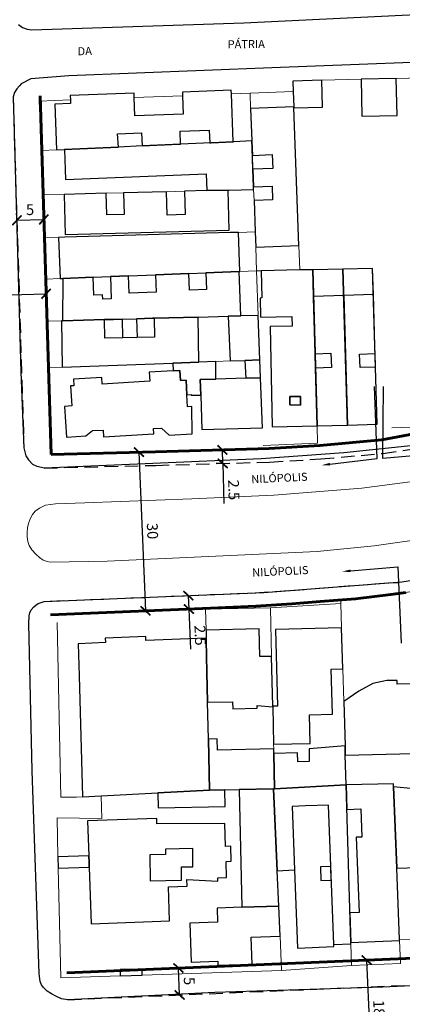
# Model space of a CAD drawing. Units: millimetres. Extents: x 280708 to 283149, y 1674344 to 1677126.
# Drawn here: x 281586 to 281657, y 1675538 to 1675721 of the extents above; entities that cross this region are included whole.
import ezdxf
from ezdxf.enums import TextEntityAlignment as Align

# ---------------------------------------------------------------- set-up
doc = ezdxf.new("R2010")
doc.units = ezdxf.units.MM
doc.header["$MEASUREMENT"] = 0
doc.header["$PDMODE"] = 2
doc.header["$PDSIZE"] = 2
doc.linetypes.add('DASHED2', pattern=[0.375, 0.25, -0.125])
for name, color, linetype in [('_cotas', 7, 'Continuous'), ('_meio fio', 7, 'DASHED2'), ('_textos', 7, 'Continuous'), ('Edificacoes', 2, 'Continuous'), ('Edificacoes_Vazios', 2, 'Continuous'), ('Topon_de_Vias', 7, 'Continuous')]:
    doc.layers.add(name, color=color, linetype=linetype)
for name, color, linetype, lineweight in [('_traçado meio fio', 7, 'Continuous', 60), ('Muro_Grade', 8, 'Continuous', 20), ('Pavimentacao_Asfaltica_Mfio', 10, 'Continuous', 30), ('Separ_Fisico_Canteiro_Mureta', 10, 'Continuous', 15)]:
    doc.layers.add(name, color=color, linetype=linetype, lineweight=lineweight)
doc.styles.add('Arial', font='arial.ttf', dxfattribs={"height": 1.5})
doc.styles.get("Standard").update_dxf_attribs({"font": 'arial.ttf'})
doc.dimstyles.new('AEROS UPV', dxfattribs={"dimtxt": 2, "dimasz": 2.5, "dimexe": 1.25, "dimexo": 0.625, "dimtad": 1, "dimdsep": 46, "dimtxsty": 'Standard', "dimblk": 'ARCHTICK', "dimcen": 2.5, "dimadec": 0, "dimazin": 0, "dimtfac": 1, "dimtmove": 0, "dimatfit": 3, "dimfxl": 1, "dimarcsym": 0})

# ---------------------------------------------------------------- blocks, each defined once
blk = doc.blocks.new('_ARCHTICK')
at = {"color": 0, "linetype": 'ByBlock', "lineweight": -2}
blk.add_solid([(0.398, 0.309), (0.309, 0.398), (-0.309, -0.398), (-0.398, -0.309)], dxfattribs=at)
blk = doc.blocks.new('*D297')
at = {"layer": '_cotas', "color": 0, "lineweight": -2, "transparency": 16777216}
for p, q in [((281623.03, 1675640.92), (281622.08, 1675640.89)), ((281623.4, 1675638.43), (281623.33, 1675640.93)), ((281623.1, 1675638.42), (281622.15, 1675638.39)), ((281623.4, 1675638.43), (281623.62, 1675630.99))]:
    blk.add_line(p, q, dxfattribs=at)
at = {"layer": 'Defpoints', "color": 0, "transparency": 16777216}
for p in [(281623.33, 1675640.93), (281623.66, 1675640.94), (281623.73, 1675638.44)]:
    blk.add_point(p, dxfattribs=at)
at = {"layer": '_cotas', "color": 0, "lineweight": -2, "transparency": 16777216, "xscale": 2.5, "yscale": 2.5, "zscale": 2.5}
for p, rotation in [((281623.33, 1675640.93), 91.65661665996204), ((281623.4, 1675638.43), 271.656616659962)]:
    blk.add_blockref('_ARCHTICK', p, dxfattribs=dict(at, rotation=rotation))
at = {"layer": '_cotas', "color": 0, "transparency": 16777216, "insert": (281625.19, 1675633.51), "char_height": 2, "attachment_point": 5, "rotation": 271.6566}
blk.add_mtext('2.5', dxfattribs=at)
blk = doc.blocks.new('*D646')
at = {"layer": '_cotas', "color": 0, "lineweight": -2, "transparency": 16777216}
for p, q in [((281650.1, 1675546.36), (281650.86, 1675528.38)), ((281650.72, 1675546.39), (281651.35, 1675546.42)), ((281651.49, 1675528.41), (281652.11, 1675528.43))]:
    blk.add_line(p, q, dxfattribs=at)
at = {"layer": 'Defpoints', "color": 0, "transparency": 16777216}
for p in [(281650.1, 1675546.36), (281650.86, 1675528.38), (281650.86, 1675528.38)]:
    blk.add_point(p, dxfattribs=at)
at = {"layer": '_cotas', "color": 0, "lineweight": -2, "transparency": 16777216, "xscale": 2.5, "yscale": 2.5, "zscale": 2.5}
for p, rotation in [((281650.1, 1675546.36), 92.43172952382372), ((281650.86, 1675528.38), 272.4317295238237)]:
    blk.add_blockref('_ARCHTICK', p, dxfattribs=dict(at, rotation=rotation))
at = {"layer": '_cotas', "color": 0, "transparency": 16777216, "insert": (281652.13, 1675537.44), "char_height": 2, "attachment_point": 5, "rotation": 272.4317}
blk.add_mtext('18', dxfattribs=at)
blk = doc.blocks.new('*D647')
at = {"layer": '_cotas', "color": 0, "lineweight": -2, "transparency": 16777216}
for p, q in [((281614.55, 1675544.85), (281613.93, 1675544.83)), ((281615.39, 1675539.89), (281615.18, 1675544.88)), ((281614.77, 1675539.86), (281614.14, 1675539.83))]:
    blk.add_line(p, q, dxfattribs=at)
at = {"layer": 'Defpoints', "color": 0, "transparency": 16777216}
for p in [(281615.18, 1675544.88), (281615.18, 1675544.88), (281615.39, 1675539.89)]:
    blk.add_point(p, dxfattribs=at)
at = {"layer": '_cotas', "color": 0, "lineweight": -2, "transparency": 16777216, "xscale": 2.5, "yscale": 2.5, "zscale": 2.5}
for p, rotation in [((281615.18, 1675544.88), 92.43172952405287), ((281615.39, 1675539.89), 272.4317295240529)]:
    blk.add_blockref('_ARCHTICK', p, dxfattribs=dict(at, rotation=rotation))
at = {"layer": '_cotas', "color": 0, "transparency": 16777216, "insert": (281616.93, 1675542.45), "char_height": 2, "attachment_point": 5, "rotation": 272.4317}
blk.add_mtext('5', dxfattribs=at)
blk = doc.blocks.new('*D975')
at = {"layer": '_cotas', "color": 0, "lineweight": -2, "transparency": 16777216}
for p, q in [((281585.18, 1675684.13), (281585.16, 1675684.75)), ((281590.18, 1675684.28), (281590.16, 1675684.91)), ((281585.2, 1675683.5), (281590.2, 1675683.66))]:
    blk.add_line(p, q, dxfattribs=at)
at = {"layer": 'Defpoints', "color": 0, "transparency": 16777216}
for p in [(281585.2, 1675683.5), (281590.2, 1675683.66), (281590.2, 1675683.66)]:
    blk.add_point(p, dxfattribs=at)
at = {"layer": '_cotas', "color": 0, "lineweight": -2, "transparency": 16777216, "xscale": 2.5, "yscale": 2.5, "zscale": 2.5}
for p, rotation in [((281585.2, 1675683.5), 181.7642876821214), ((281590.2, 1675683.66), 1.764287682121409)]:
    blk.add_blockref('_ARCHTICK', p, dxfattribs=dict(at, rotation=rotation))
at = {"layer": '_cotas', "color": 0, "transparency": 16777216, "insert": (281587.65, 1675685.22), "char_height": 2, "attachment_point": 5, "rotation": 1.7643}
blk.add_mtext('5', dxfattribs=at)
blk = doc.blocks.new('*D976')
at = {"layer": '_cotas', "color": 0, "lineweight": -2, "transparency": 16777216}
for p, q in [((281572.59, 1675670.7), (281572.67, 1675668.08)), ((281572.63, 1675669.33), (281590.62, 1675669.88)), ((281590.58, 1675671.26), (281590.66, 1675668.63))]:
    blk.add_line(p, q, dxfattribs=at)
at = {"layer": 'Defpoints', "color": 0, "transparency": 16777216}
for p in [(281590.56, 1675671.88), (281572.57, 1675671.33), (281590.62, 1675669.88)]:
    blk.add_point(p, dxfattribs=at)
at = {"layer": '_cotas', "color": 0, "lineweight": -2, "transparency": 16777216, "xscale": 2.5, "yscale": 2.5, "zscale": 2.5}
for p, rotation in [((281572.63, 1675669.33), 181.764287681229), ((281590.62, 1675669.88), 1.76428768122906)]:
    blk.add_blockref('_ARCHTICK', p, dxfattribs=dict(at, rotation=rotation))
at = {"layer": '_cotas', "color": 0, "transparency": 16777216, "insert": (281581.57, 1675671.25), "char_height": 2, "attachment_point": 5, "rotation": 1.7643}
blk.add_mtext('18', dxfattribs=at)
blk = doc.blocks.new('*D977')
at = {"layer": '_cotas', "color": 0, "lineweight": -2, "transparency": 16777216}
for p, q in [((281617.01, 1675613.93), (281617.11, 1675611.44)), ((281617.63, 1675613.96), (281618.26, 1675613.99)), ((281617.11, 1675611.44), (281617.41, 1675604)), ((281617.73, 1675611.46), (281618.36, 1675611.49))]:
    blk.add_line(p, q, dxfattribs=at)
at = {"layer": 'Defpoints', "color": 0, "transparency": 16777216}
for p in [(281617.01, 1675613.93), (281617.11, 1675611.44), (281617.11, 1675611.44)]:
    blk.add_point(p, dxfattribs=at)
at = {"layer": '_cotas', "color": 0, "lineweight": -2, "transparency": 16777216, "xscale": 2.5, "yscale": 2.5, "zscale": 2.5}
for p, rotation in [((281617.01, 1675613.93), 92.34073869986813), ((281617.11, 1675611.44), 272.3407386998681)]:
    blk.add_blockref('_ARCHTICK', p, dxfattribs=dict(at, rotation=rotation))
at = {"layer": '_cotas', "color": 0, "transparency": 16777216, "insert": (281618.96, 1675606.54), "char_height": 2, "attachment_point": 5, "rotation": 272.3407}
blk.add_mtext('2.5', dxfattribs=at)
blk = doc.blocks.new('*D978')
at = {"layer": '_cotas', "color": 0, "lineweight": -2, "transparency": 16777216}
for p, q in [((281607.24, 1675640.5), (281606.61, 1675640.47)), ((281607.86, 1675640.52), (281609.07, 1675611.11)), ((281608.44, 1675611.08), (281607.82, 1675611.06))]:
    blk.add_line(p, q, dxfattribs=at)
at = {"layer": 'Defpoints', "color": 0, "transparency": 16777216}
for p in [(281607.86, 1675640.52), (281609.07, 1675611.11), (281609.07, 1675611.11)]:
    blk.add_point(p, dxfattribs=at)
at = {"layer": '_cotas', "color": 0, "lineweight": -2, "transparency": 16777216, "xscale": 2.5, "yscale": 2.5, "zscale": 2.5}
for p, rotation in [((281607.86, 1675640.52), 92.34073869956815), ((281609.07, 1675611.11), 272.3407386995682)]:
    blk.add_blockref('_ARCHTICK', p, dxfattribs=dict(at, rotation=rotation))
at = {"layer": '_cotas', "color": 0, "transparency": 16777216, "insert": (281610.11, 1675625.88), "char_height": 2, "attachment_point": 5, "rotation": 272.3407}
blk.add_mtext('30', dxfattribs=at)

msp = doc.modelspace()

# ---------------------------------------------------------------- linework, layer by layer
at = {"layer": '_meio fio', "ltscale": 10}
msp.add_line((281584.494, 1675706.395), (281586.499, 1675641.306), dxfattribs=at)
for points in [[(281653.118, 1675640.293), (281664.979, 1675641.968), (281685.049, 1675644.974)], [(281590.239, 1675637.571), (281610.967, 1675638.071), (281632.104, 1675638.682), (281641.615, 1675639.254), (281653.118, 1675640.293)], [(281594.68, 1675539.006), (281672.573, 1675542.313), (281676.912, 1675543.105), (281684.267, 1675545.035), (281914.159, 1675624.864)], [(281591.352, 1675612.886), (281621.042, 1675614.1), (281629.399, 1675614.439), (281636.031, 1675614.891), (281641.286, 1675615.297), (281647.868, 1675615.806), (281654.457, 1675616.315), (281656.004, 1675616.382)]]:
    msp.add_lwpolyline(points, dxfattribs=at)
at = {"layer": '_textos', "lineweight": -2}
for p, q in [((281652.032, 1675639.323), (281651.584, 1675652.686)), ((281653.12, 1675639.337), (281653.211, 1675652.708)), ((281643.291, 1675638.289), (281652.032, 1675639.323)), ((281661.885, 1675640.144), (281653.12, 1675639.337)), ((281647.108, 1675618.518), (281655.879, 1675619.253)), ((281655.879, 1675619.253), (281656.497, 1675605.087))]:
    msp.add_line(p, q, dxfattribs=at)
for points in [[(281643.32, 1675638.04), (281641.801, 1675638.112), (281643.262, 1675638.537)], [(281647.087, 1675618.768), (281645.613, 1675618.393), (281647.129, 1675618.269)]]:
    msp.add_solid(points, dxfattribs=at)
at = {"layer": '_traçado meio fio'}
msp.add_line((281589.492, 1675706.549), (281591.538, 1675640.103), dxfattribs=at)
for points in [[(281652.893, 1675642.783), (281683.929, 1675648.614)], [(281591.538, 1675640.103), (281610.901, 1675640.57), (281631.992, 1675641.18), (281641.428, 1675641.747), (281652.893, 1675642.783)], [(281594.468, 1675544.001), (281672.016, 1675547.294), (281675.828, 1675547.99), (281682.81, 1675549.822), (281910.275, 1675628.808)], [(281591.454, 1675610.388), (281621.144, 1675611.602), (281629.535, 1675611.943), (281636.213, 1675612.398), (281641.479, 1675612.805), (281648.061, 1675613.313), (281654.566, 1675614.147), (281657.392, 1675614.493)]]:
    msp.add_lwpolyline(points, dxfattribs=at)
at = {"layer": 'Edificacoes', "flags": 128}
for points in [[(281649.063, 1675709.641), (281649.236, 1675702.781), (281655.749, 1675702.944), (281655.576, 1675709.805), (281649.063, 1675709.641)], [(281636.591, 1675704.33), (281641.937, 1675704.465), (281641.812, 1675709.459), (281636.406, 1675709.323), (281636.479, 1675707.364), (281636.583, 1675704.557), (281636.591, 1675704.33)], [(281621.229, 1675697.87), (281625.361, 1675698.059), (281625.019, 1675706.938), (281624.993, 1675707.619), (281615.908, 1675707.281), (281615.934, 1675706.6), (281616.061, 1675703.191), (281607.113, 1675702.857), (281606.986, 1675706.268), (281606.956, 1675707.058), (281595.106, 1675706.616), (281595.135, 1675705.827), (281595.161, 1675705.13), (281592.221, 1675705.021), (281592.561, 1675696.561), (281604.026, 1675697.085), (281603.899, 1675699.527), (281608.34, 1675699.693), (281608.43, 1675697.287), (281613.929, 1675697.537), (281615.549, 1675697.611), (281615.47, 1675700), (281620.888, 1675700.202), (281620.985, 1675697.859), (281621.229, 1675697.87)], [(281636.591, 1675704.33), (281636.583, 1675704.557), (281628.569, 1675704.259), (281628.794, 1675698.216), (281628.893, 1675695.548), (281632.599, 1675695.686), (281632.695, 1675693.105), (281628.989, 1675692.968), (281629.11, 1675689.704), (281632.568, 1675689.833), (281632.663, 1675687.293), (281629.204, 1675687.165), (281629.42, 1675681.358), (281629.525, 1675678.54), (281637.538, 1675678.838), (281636.591, 1675704.33)], [(281594.059, 1675696.63), (281594.234, 1675691.087), (281620.315, 1675692.124), (281620.417, 1675689.002), (281624.549, 1675689.109), (281629.128, 1675689.228), (281629.11, 1675689.704), (281628.989, 1675692.968), (281628.843, 1675696.882), (281628.794, 1675698.216), (281625.484, 1675698.065), (281621.229, 1675697.87), (281615.549, 1675697.608), (281608.43, 1675697.287), (281604.026, 1675697.085)], [(281620.417, 1675689.002), (281616.319, 1675688.896), (281616.431, 1675684.553), (281613.069, 1675684.466), (281612.957, 1675688.809), (281604.989, 1675688.602), (281605.093, 1675684.576), (281601.895, 1675684.493), (281601.791, 1675688.519), (281593.955, 1675688.316), (281594.148, 1675680.888), (281624.584, 1675681.677), (281624.392, 1675689.105), (281620.417, 1675689.002)], [(281593.708, 1675672.719), (281599.351, 1675672.939), (281602.546, 1675673.063), (281605.928, 1675673.194), (281610.925, 1675673.389), (281617.13, 1675673.63), (281620.292, 1675673.753), (281626.463, 1675673.993), (281626.583, 1675673.998), (281626.328, 1675681.271), (281624.747, 1675681.227), (281594.102, 1675680.372), (281592.952, 1675680.34), (281593.249, 1675672.701), (281593.708, 1675672.719)], [(281601.467, 1675665.096), (281603.125, 1675665.142), (281604.783, 1675665.188), (281607.427, 1675665.26), (281610.356, 1675665.341), (281610.664, 1675665.349), (281618.814, 1675665.574), (281624.431, 1675665.728), (281626.751, 1675665.792), (281626.463, 1675673.993), (281620.292, 1675673.753), (281620.413, 1675670.649), (281617.251, 1675670.526), (281617.13, 1675673.63), (281610.925, 1675673.389), (281611.049, 1675670.208), (281606.052, 1675670.014), (281605.928, 1675673.194), (281602.546, 1675673.063), (281602.705, 1675668.966), (281601.147, 1675668.905), (281601.116, 1675669.687), (281599.48, 1675669.623), (281599.351, 1675672.939), (281593.708, 1675672.719), (281593.684, 1675664.882), (281601.467, 1675665.096)], [(281640.247, 1675669.154), (281640.242, 1675669.357), (281640.105, 1675674.347), (281637.707, 1675674.297), (281630.542, 1675674.146), (281630.648, 1675669.101), (281630.325, 1675669.094), (281630.399, 1675665.54), (281636.242, 1675665.664), (281636.279, 1675663.881), (281632.178, 1675663.795), (281632.57, 1675645.203), (281640.898, 1675645.379), (281640.605, 1675656.063), (281640.604, 1675656.117), (281640.534, 1675658.679), (281640.532, 1675658.746), (281640.529, 1675658.865), (281640.247, 1675669.154)], [(281645.704, 1675674.465), (281640.105, 1675674.348), (281640.898, 1675645.379), (281646.568, 1675645.545)], [(281651.21, 1675674.581), (281645.704, 1675674.465), (281646.568, 1675645.545), (281652.073, 1675645.709), (281651.758, 1675656.289), (281651.642, 1675660.145)], [(281651.642, 1675660.145), (281651.354, 1675669.758), (281645.85, 1675669.581), (281646.568, 1675645.545), (281652.073, 1675645.709), (281651.757, 1675656.289), (281648.888, 1675656.185), (281648.795, 1675658.687), (281651.682, 1675658.797), (281651.65, 1675659.873), (281651.642, 1675660.145)], [(281640.605, 1675656.063), (281640.898, 1675645.379), (281646.485, 1675645.546), (281646.568, 1675645.545), (281645.85, 1675669.581), (281640.242, 1675669.357), (281640.247, 1675669.154), (281640.526, 1675658.981), (281640.532, 1675658.746), (281643.477, 1675658.854), (281643.575, 1675656.225), (281640.604, 1675656.117), (281640.605, 1675656.063)], [(281593.644, 1675664.881), (281593.474, 1675664.877), (281593.631, 1675656.265), (281614.111, 1675657.03), (281618.966, 1675657.211), (281618.814, 1675665.574), (281610.664, 1675665.349), (281610.729, 1675661.823), (281607.491, 1675661.764), (281604.846, 1675661.716), (281601.53, 1675661.655), (281601.467, 1675665.096), (281593.684, 1675664.882), (281593.644, 1675664.881)], [(281610.356, 1675665.341), (281607.427, 1675665.26), (281607.491, 1675661.764), (281604.846, 1675661.716), (281604.783, 1675665.188), (281601.467, 1675665.096), (281593.684, 1675664.882), (281593.644, 1675664.881), (281593.474, 1675664.877), (281593.631, 1675656.265), (281614.111, 1675657.03), (281618.966, 1675657.211), (281618.814, 1675665.574), (281610.664, 1675665.349), (281610.356, 1675665.341)], [(281626.751, 1675665.792), (281624.431, 1675665.728), (281624.754, 1675657.428), (281627.528, 1675657.531), (281630.301, 1675657.635), (281629.995, 1675665.881), (281626.751, 1675665.792)], [(281618.966, 1675657.211), (281614.111, 1675657.03), (281614.183, 1675655.596), (281615.421, 1675655.67), (281615.534, 1675653.78), (281616.588, 1675653.843), (281616.749, 1675651.159), (281617.563, 1675651.202), (281617.57, 1675651.061), (281619.323, 1675651.085), (281619.235, 1675653.967), (281622.143, 1675654.059), (281622.102, 1675657.328), (281618.966, 1675657.211)], [(281627.528, 1675657.531), (281627.669, 1675654.234), (281630.425, 1675654.321), (281630.301, 1675657.635), (281627.528, 1675657.531)], [(281614.183, 1675655.596), (281609.777, 1675655.331), (281609.877, 1675653.666), (281601.024, 1675653.125), (281600.953, 1675654.378), (281595.702, 1675654.061), (281595.781, 1675652.835), (281595.178, 1675652.803), (281595.381, 1675649.085), (281594.041, 1675649.003), (281594.382, 1675643.32), (281598.014, 1675643.537), (281599.205, 1675644.512), (281601.182, 1675644.598), (281601.258, 1675643.336), (281610.598, 1675643.896), (281610.538, 1675644.908), (281612.014, 1675644.997), (281613.447, 1675643.698), (281617.756, 1675643.896), (281617.694, 1675648.991), (281616.83, 1675648.948), (281616.749, 1675651.159), (281616.588, 1675653.843), (281615.534, 1675653.78), (281615.421, 1675655.67), (281614.183, 1675655.596)], [(281619.323, 1675651.085), (281619.518, 1675644.698), (281630.771, 1675645.042), (281630.425, 1675654.321), (281627.669, 1675654.234), (281622.143, 1675654.059), (281619.235, 1675653.967), (281619.323, 1675651.085)], [(281635.853, 1675650.853), (281637.853, 1675650.821), (281637.828, 1675649.231), (281635.828, 1675649.263), (281635.853, 1675650.853)], [(281620.299, 1675607.488), (281620.332, 1675606.004), (281620.339, 1675605.692), (281620.471, 1675599.731), (281620.595, 1675594.145), (281625.226, 1675594.261), (281625.259, 1675592.943), (281629.796, 1675593.056), (281629.784, 1675593.544), (281632.684, 1675593.298), (281632.682, 1675593.401), (281632.476, 1675602.666), (281630.298, 1675602.611), (281630.17, 1675607.735), (281620.299, 1675607.488)], [(281645.676, 1675600.335), (281645.453, 1675607.94), (281633.194, 1675607.634), (281633.55, 1675593.423), (281632.682, 1675593.401), (281632.684, 1675593.298), (281632.838, 1675586.358), (281639.621, 1675586.528), (281639.489, 1675591.817), (281643.736, 1675591.923), (281643.527, 1675600.282), (281645.676, 1675600.335)], [(281620.332, 1675606.004), (281609.148, 1675605.583), (281609.12, 1675606.327), (281601.599, 1675606.044), (281601.63, 1675605.222), (281596.562, 1675604.959), (281596.738, 1675599.041), (281597.385, 1675576.642), (281600.83, 1675576.818), (281611.341, 1675577.354), (281620.957, 1675577.845), (281620.747, 1675587.312), (281620.595, 1675594.145), (281620.471, 1675599.731), (281620.339, 1675605.692), (281620.332, 1675606.004)], [(281645.854, 1675594.279), (281646.095, 1675586.047), (281646.144, 1675584.366), (281658.806, 1675584.683), (281658.73, 1675597.571), (281655.767, 1675597.497), (281655.749, 1675598.212), (281653.859, 1675598.165), (281651.267, 1675597.612), (281648.666, 1675596.215), (281645.854, 1675594.279)], [(281620.747, 1675587.312), (281620.957, 1675577.845), (281623.804, 1675577.908), (281626.473, 1675577.967), (281632.842, 1675578.109), (281633.021, 1675578.113), (281632.875, 1675584.675), (281632.857, 1675585.515), (281622.401, 1675585.254), (281622.349, 1675587.352), (281620.747, 1675587.312)], [(281646.144, 1675584.366), (281646.095, 1675586.047), (281639.406, 1675585.499), (281639.465, 1675583.14), (281637.336, 1675583.087), (281637.294, 1675584.785), (281632.875, 1675584.675), (281633.021, 1675578.113), (281646.307, 1675578.825), (281646.144, 1675584.366)], [(281632.842, 1675578.109), (281633.508, 1675562.918), (281636.744, 1675563.097), (281637.299, 1675548.591), (281644.008, 1675548.848), (281643.994, 1675549.223), (281647.172, 1675549.345), (281647.164, 1675549.61), (281646.307, 1675578.825), (281633.021, 1675578.113), (281632.842, 1675578.109)], [(281656.194, 1675549.955), (281656.186, 1675550.16), (281655.68, 1675563.386), (281655.103, 1675578.465), (281655.081, 1675579.04), (281646.307, 1675578.825), (281646.44, 1675574.292), (281649.034, 1675574.391), (281649.234, 1675569.164), (281648.184, 1675569.124), (281648.718, 1675555.157), (281647.003, 1675555.092), (281647.164, 1675549.61), (281656.194, 1675549.955)], [(281658.845, 1675578.105), (281655.103, 1675578.465), (281655.68, 1675563.386), (281659.623, 1675563.537), (281659.939, 1675550.415), (281669.034, 1675550.763), (281668.972, 1675552.386), (281673.403, 1675552.556), (281672.804, 1675579.192), (281668.713, 1675579.053), (281668.306, 1675579.04), (281668.32, 1675578.928), (281658.845, 1675578.105)], [(281611.341, 1675577.354), (281611.403, 1675574.55), (281623.872, 1675574.827), (281623.804, 1675577.908), (281620.957, 1675577.845), (281611.341, 1675577.354)], [(281626.958, 1675556.143), (281633.794, 1675556.379), (281633.508, 1675562.918), (281632.842, 1675578.109), (281626.473, 1675577.967), (281626.958, 1675556.143)], [(281643.994, 1675549.223), (281643.004, 1675575.102), (281638.76, 1675574.939), (281636.295, 1675574.845), (281636.744, 1675563.097), (281637.299, 1675548.591), (281644.008, 1675548.848)], [(281598.551, 1675565.675), (281598.594, 1675564.438), (281598.624, 1675563.57), (281598.985, 1675553.096), (281613.544, 1675553.599), (281613.325, 1675559.939), (281616.8, 1675560.059), (281616.756, 1675561.315), (281622.518, 1675561.006), (281622.498, 1675561.584), (281624.113, 1675561.64), (281624.009, 1675564.632), (281624.99, 1675564.666), (281624.893, 1675567.457), (281623.907, 1675567.423), (281623.759, 1675571.688), (281611.173, 1675571.628), (281611.139, 1675572.604), (281598.327, 1675572.161), (281598.551, 1675565.675)], [(281598.551, 1675565.675), (281592.829, 1675565.477), (281592.876, 1675563.372), (281598.624, 1675563.57), (281598.594, 1675564.438), (281598.551, 1675565.675)], [(281617.822, 1675567.036), (281612.773, 1675566.927), (281612.789, 1675565.917), (281609.85, 1675565.89), (281609.906, 1675561.023), (281615.769, 1675561.183), (281615.763, 1675563.669), (281617.828, 1675563.666), (281617.822, 1675567.036)], [(281643.538, 1675561.154), (281643.44, 1675563.703), (281641.531, 1675563.645), (281641.608, 1675561.087), (281643.538, 1675561.154)], [(281626.958, 1675556.143), (281622.367, 1675555.984), (281622.457, 1675553.39), (281617.29, 1675553.212), (281617.54, 1675545.954), (281622.492, 1675546.125), (281622.518, 1675545.38), (281628.875, 1675545.599), (281628.702, 1675550.605), (281634.039, 1675550.789), (281633.794, 1675556.379), (281626.958, 1675556.143)], [(281604.363, 1675543.414), (281608.474, 1675543.554), (281608.452, 1675544.696), (281604.34, 1675544.616), (281604.363, 1675543.414)]]:
    msp.add_lwpolyline(points, close=True, dxfattribs=at)
at = {"layer": 'Edificacoes_Vazios', "flags": 128}
msp.add_lwpolyline([(281635.828, 1675649.263), (281637.828, 1675649.231), (281637.853, 1675650.821), (281635.853, 1675650.853)], close=True, dxfattribs=at)
at = {"layer": 'Muro_Grade', "flags": 128}
for points in [[(281667.508, 1675708.844), (281667.478, 1675710.104), (281655.576, 1675709.805), (281649.063, 1675709.641), (281641.812, 1675709.459), (281636.406, 1675709.323), (281636.479, 1675707.364)], [(281615.934, 1675706.6), (281606.986, 1675706.268)], [(281628.465, 1675707.066), (281625.019, 1675706.938)], [(281628.465, 1675707.066), (281636.479, 1675707.364)], [(281628.794, 1675698.216), (281628.569, 1675704.259), (281628.465, 1675707.066)], [(281636.479, 1675707.364), (281636.583, 1675704.557), (281636.591, 1675704.33), (281637.538, 1675678.838), (281637.707, 1675674.297)], [(281595.135, 1675705.827), (281589.353, 1675705.577), (281589.782, 1675696.435)], [(281628.794, 1675698.216), (281625.484, 1675698.065), (281625.361, 1675698.059), (281621.229, 1675697.87), (281620.985, 1675697.859), (281615.615, 1675697.614), (281615.549, 1675697.611), (281613.929, 1675697.537), (281608.43, 1675697.287), (281604.026, 1675697.085), (281592.561, 1675696.561), (281589.782, 1675696.435)], [(281629.128, 1675689.228), (281629.11, 1675689.704), (281628.989, 1675692.968), (281628.893, 1675695.548), (281628.794, 1675698.216)], [(281590.168, 1675688.218), (281589.782, 1675696.435)], [(281590.168, 1675688.218), (281593.955, 1675688.316), (281601.791, 1675688.519), (281604.989, 1675688.602), (281612.957, 1675688.809), (281616.319, 1675688.896), (281620.417, 1675689.002), (281624.392, 1675689.105), (281624.549, 1675689.109), (281629.128, 1675689.228)], [(281590.168, 1675688.218), (281590.183, 1675687.892), (281590.51, 1675680.322), (281590.51, 1675680.271)], [(281629.128, 1675689.228), (281629.204, 1675687.165), (281629.42, 1675681.358)], [(281629.42, 1675681.358), (281626.328, 1675681.271), (281624.747, 1675681.227), (281594.102, 1675680.372), (281592.952, 1675680.34), (281590.51, 1675680.271)], [(281629.689, 1675674.119), (281629.525, 1675678.54), (281629.42, 1675681.358)], [(281590.51, 1675680.271), (281590.542, 1675672.658), (281590.544, 1675672.596)], [(281629.689, 1675674.119), (281626.583, 1675673.998), (281626.463, 1675673.993), (281620.292, 1675673.753), (281617.13, 1675673.63), (281610.925, 1675673.389), (281605.928, 1675673.194), (281602.546, 1675673.063), (281599.351, 1675672.939), (281593.708, 1675672.719), (281593.249, 1675672.701), (281590.544, 1675672.596)], [(281629.689, 1675674.119), (281630.22, 1675674.139), (281630.542, 1675674.146), (281637.707, 1675674.297)], [(281629.689, 1675674.119), (281629.995, 1675665.881)], [(281630.893, 1675641.753), (281640.985, 1675642.171), (281640.898, 1675645.379), (281640.605, 1675656.063), (281640.604, 1675656.117), (281640.534, 1675658.679), (281640.532, 1675658.746), (281640.529, 1675658.865), (281640.247, 1675669.154), (281640.242, 1675669.357), (281640.105, 1675674.347)], [(281640.105, 1675674.347), (281637.707, 1675674.297)], [(281645.704, 1675674.465), (281640.105, 1675674.347)], [(281652.073, 1675645.709), (281651.757, 1675656.289), (281651.682, 1675658.797), (281651.65, 1675659.873), (281651.642, 1675660.145), (281651.354, 1675669.758), (281651.21, 1675674.581), (281645.704, 1675674.465)], [(281645.704, 1675674.465), (281645.85, 1675669.581), (281646.568, 1675645.545)], [(281590.544, 1675672.596), (281590.717, 1675664.801), (281593.474, 1675664.877), (281593.684, 1675664.882), (281601.467, 1675665.096), (281603.125, 1675665.142), (281604.783, 1675665.188), (281607.427, 1675665.26), (281610.356, 1675665.341), (281610.664, 1675665.349), (281618.814, 1675665.574), (281624.431, 1675665.728), (281626.751, 1675665.792), (281629.995, 1675665.881)], [(281590.856, 1675656.202), (281593.631, 1675656.265), (281614.111, 1675657.03), (281618.966, 1675657.211), (281622.102, 1675657.328), (281624.754, 1675657.428), (281627.528, 1675657.531), (281630.301, 1675657.635), (281629.995, 1675665.881)], [(281654.78, 1675645.014), (281663.629, 1675645.329)], [(281645.341, 1675612.441), (281645.329, 1675612.973), (281658.629, 1675614.663)], [(281632.276, 1675611.682), (281620.212, 1675611.414), (281620.299, 1675607.488), (281620.332, 1675606.004), (281620.339, 1675605.692), (281620.471, 1675599.731), (281620.595, 1675594.145), (281620.747, 1675587.312), (281620.957, 1675577.845)], [(281632.276, 1675611.682), (281645.341, 1675612.441)], [(281632.276, 1675611.682), (281632.476, 1675602.666), (281632.682, 1675593.401), (281632.684, 1675593.298), (281632.838, 1675586.358), (281632.857, 1675585.515), (281632.875, 1675584.675), (281633.021, 1675578.113)], [(281646.307, 1675578.825), (281646.144, 1675584.366), (281646.095, 1675586.047), (281645.854, 1675594.279), (281645.676, 1675600.335), (281645.453, 1675607.94), (281645.321, 1675612.44)], [(281592.685, 1675608.931), (281593.37, 1675576.568), (281596.265, 1675576.585), (281597.385, 1675576.642), (281600.83, 1675576.818)], [(281646.307, 1675578.825), (281633.021, 1675578.113)], [(281646.307, 1675578.825), (281655.081, 1675579.04), (281655.103, 1675578.465)], [(281646.307, 1675578.825), (281646.44, 1675574.292), (281647.003, 1675555.092), (281647.164, 1675549.61), (281647.172, 1675549.345), (281647.289, 1675545.341)], [(281658.845, 1675578.105), (281655.103, 1675578.465)], [(281655.103, 1675578.465), (281655.68, 1675563.386), (281656.186, 1675550.16)], [(281600.83, 1675576.818), (281600.934, 1675572.611), (281592.666, 1675572.704), (281592.829, 1675565.477), (281592.876, 1675563.372), (281593.332, 1675543.038), (281604.363, 1675543.414), (281608.474, 1675543.554), (281634.318, 1675544.435)], [(281620.957, 1675577.845), (281611.341, 1675577.354), (281600.83, 1675576.818)], [(281632.842, 1675578.109), (281626.473, 1675577.967), (281623.804, 1675577.908), (281620.957, 1675577.845)], [(281633.021, 1675578.113), (281632.842, 1675578.109)], [(281634.318, 1675544.435), (281634.039, 1675550.789), (281633.794, 1675556.379), (281633.508, 1675562.918), (281632.842, 1675578.109)], [(281647.289, 1675545.341), (281656.355, 1675545.739), (281656.194, 1675549.955), (281656.186, 1675550.16)], [(281656.186, 1675550.16), (281659.943, 1675550.303), (281660.126, 1675545.532), (281669.208, 1675545.934), (281669.034, 1675550.763)], [(281647.289, 1675545.341), (281634.318, 1675544.435)]]:
    msp.add_lwpolyline(points, dxfattribs=at)
at = {"layer": 'Pavimentacao_Asfaltica_Mfio', "flags": 128}
for points in [[(281585.519, 1675719.817), (281586.221, 1675719.257), (281587.078, 1675718.965), (281588, 1675718.813), (281627.343, 1675720.135), (281674.592, 1675722.37)], [(281632.512, 1675711.753), (281594.827, 1675710.269), (281587.764, 1675709.725), (281586.006, 1675708.798), (281585.677, 1675708.435)], [(281674.607, 1675713.354), (281632.512, 1675711.753)], [(281585.677, 1675708.435), (281585.179, 1675707.884), (281584.744, 1675707.226), (281584.494, 1675706.395), (281585.928, 1675655.388), (281586.499, 1675641.306), (281586.874, 1675639.852), (281587.349, 1675639.113), (281588.088, 1675638.319), (281588.907, 1675637.892), (281590.319, 1675637.63), (281630.506, 1675639.358), (281645.872, 1675640.476), (281664.174, 1675642.396), (281674.723, 1675643.679)], [(281670.257, 1675542.128), (281653.136, 1675541.319), (281621.908, 1675540.357), (281594.68, 1675539.006), (281593.462, 1675539.172), (281592.529, 1675539.575), (281591.637, 1675540.09), (281590.819, 1675540.609), (281590.15, 1675541.298), (281589.763, 1675541.787), (281589.503, 1675542.361), (281589.322, 1675543.852), (281588.047, 1675581.462), (281587.406, 1675608.765), (281587.493, 1675610.187), (281587.603, 1675610.731), (281587.862, 1675611.3), (281588.319, 1675611.846), (281588.692, 1675612.163), (281589.132, 1675612.466), (281590.253, 1675612.84), (281596.267, 1675613.092), (281631.047, 1675614.506), (281656.654, 1675616.484), (281664.27, 1675617.661)]]:
    msp.add_lwpolyline(points, dxfattribs=at)
at = {"layer": 'Separ_Fisico_Canteiro_Mureta', "flags": 128}
for points in [[(281674.738, 1675634.737), (281669.487, 1675635.12), (281664.426, 1675635.585), (281663.556, 1675635.594), (281662.669, 1675635.584), (281661.443, 1675635.426), (281649.212, 1675633.822), (281632.909, 1675632.525), (281617.651, 1675631.867), (281597.802, 1675631.122), (281592.39, 1675630.922)], [(281592.39, 1675630.922), (281590.522, 1675630.701), (281589.367, 1675630.139), (281588.598, 1675629.559), (281588.106, 1675628.992), (281587.68, 1675628.143), (281587.333, 1675627.284), (281587.157, 1675626.511), (281587.122, 1675625.613), (281587.118, 1675624.808), (281587.21, 1675623.977), (281587.456, 1675623.195), (281587.987, 1675622.4), (281588.703, 1675621.577), (281589.393, 1675621.016), (281590.087, 1675620.522), (281590.834, 1675620.235), (281591.357, 1675620.122), (281601.923, 1675620.329), (281640.904, 1675622.102), (281651.496, 1675623.153), (281663.248, 1675624.844), (281674.751, 1675626.8)]]:
    msp.add_lwpolyline(points, dxfattribs=at)

# ---------------------------------------------------------------- texts
at = {"layer": 'Topon_de_Vias', "style": 'Arial'}
for s, rotation, p in [('PÁTRIA', 0.46892, (281624.318, 1675714.918)), ('DA', 2.09718, (281596.507, 1675713.609)), ('NILÓPOLIS', 2.68908, (281628.752, 1675634.278)), ('NILÓPOLIS', 2.68908, (281628.922, 1675616.975))]:
    msp.add_text(s, height=1.5, rotation=rotation, dxfattribs=at).set_placement(p, align=Align.BOTTOM_LEFT)

# ---------------------------------------------------------------- dimensions: what is measured, and where the dimension line sits
at = {"layer": '_cotas'}
for p1, p2, distance, picture, middle in [((281585.199, 1675683.504), (281590.197, 1675683.658), 0, '*D975', (281587.647, 1675685.222)), ((281572.568, 1675671.327), (281590.56, 1675671.881), -2.003, '*D976', (281581.575, 1675671.247)), ((281617.008, 1675613.935), (281617.11, 1675611.437), 0, '*D977', (281618.958, 1675606.538)), ((281650.1, 1675546.364), (281650.864, 1675528.38), 0, '*D646', (281652.127, 1675537.442)), ((281615.391, 1675539.885), (281615.179, 1675544.881), 0, '*D647', (281616.926, 1675542.452))]:
    dim = msp.add_aligned_dim(p1=p1, p2=p2, distance=distance, dimstyle='AEROS UPV', dxfattribs=at)
    dim.commit()
    dim.dimension.update_dxf_attribs({"geometry": picture, "text_midpoint": middle})
dim = msp.add_aligned_dim(p1=(281607.864, 1675640.525), p2=(281609.066, 1675611.108), distance=0, text='30', dimstyle='AEROS UPV', dxfattribs=at)
dim.commit()
dim.dimension.update_dxf_attribs({"geometry": '*D978', "text_midpoint": (281610.111, 1675625.884)})
dim = msp.add_linear_dim(base=(281623.33, 1675640.93), p1=(281623.729, 1675638.44), p2=(281623.657, 1675640.939), angle=91.65662, dimstyle='AEROS UPV', dxfattribs=at)
dim.commit()
dim.dimension.update_dxf_attribs({"geometry": '*D297', "text_midpoint": (281623.546, 1675633.463), "dimtype": 161})

doc.saveas('drawing.dxf')
